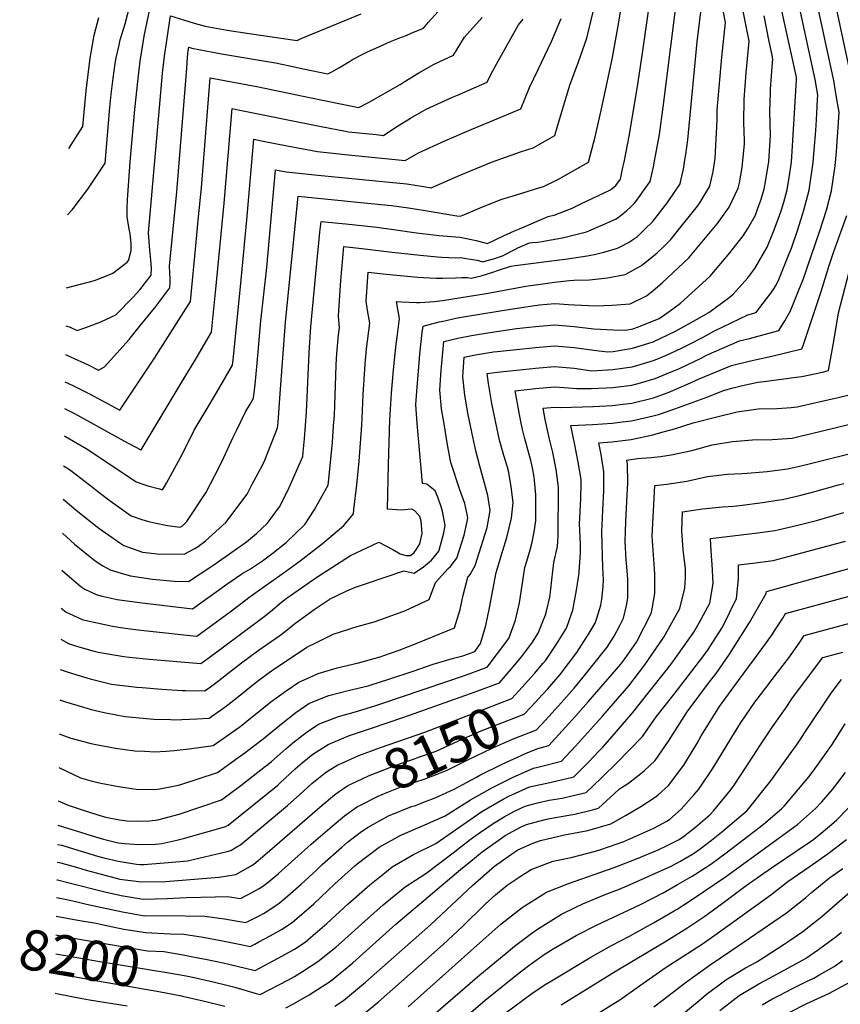
# Model space of a CAD drawing. Units: inches. Extents: x 2620261 to 2625654, y 1517878 to 1523292.
# Drawn here: x 2620323 to 2620911, y 1518466 to 1519172 of the extents above; entities that cross this region are included whole.
import ezdxf
from ezdxf.enums import TextEntityAlignment as Align

# ---------------------------------------------------------------- set-up
doc = ezdxf.new("R2010")
doc.units = ezdxf.units.IN
doc.header["$MEASUREMENT"] = 0
doc.layers.add('tile_2643_24_contour_10ft', color=22, linetype='Continuous')
doc.styles.add('Arial', font='arial.ttf')

msp = doc.modelspace()

# ---------------------------------------------------------------- linework, layer by layer
at = {"layer": 'tile_2643_24_contour_10ft'}
for points, elevation in [([(2620350.16, 1518612.19), (2620357.36, 1518609.04), (2620368.88, 1518605.2), (2620381.58, 1518601.23), (2620384.34, 1518600.5), (2620394.24, 1518598.42), (2620399.32, 1518597.74), (2620406.83, 1518597.5), (2620415.71, 1518597.92), (2620421.52, 1518598.55), (2620436.87, 1518602.66), (2620467.28, 1518612.78), (2620481.16, 1518623.08), (2620498.89, 1518636.98), (2620500.58, 1518638.31), (2620503.05, 1518640.4), (2620513.26, 1518649.38), (2620518.3, 1518653.66), (2620525.84, 1518659.58), (2620528.73, 1518661.68), (2620536.89, 1518667.16), (2620551.15, 1518672.72), (2620562.35, 1518675.73), (2620577.27, 1518680.31), (2620582.27, 1518681.92), (2620642.15, 1518702.36), (2620657.62, 1518708.03), (2620665.1, 1518717.82), (2620673.16, 1518728.6), (2620678, 1518741.63), (2620680.94, 1518754.05), (2620682.85, 1518766.85), (2620684.77, 1518779.37), (2620686.2, 1518784.1), (2620688.49, 1518792.21), (2620690.02, 1518797.72), (2620691.44, 1518804.91), (2620692.59, 1518812.83), (2620692.64, 1518815.45), (2620692.7, 1518831.55), (2620692, 1518839.38), (2620691.38, 1518844.26), (2620690.12, 1518850.82), (2620688.99, 1518856.14), (2620684.56, 1518872.76), (2620682.97, 1518878.28), (2620681.77, 1518884.2), (2620680.31, 1518891.77), (2620677.8, 1518906.2), (2620692.3, 1518907.69), (2620705.99, 1518908.86), (2620712.85, 1518908.44), (2620721.91, 1518907.73), (2620732.38, 1518907.8), (2620743.09, 1518908.16), (2620747.7, 1518908.39), (2620761.54, 1518910.23), (2620767.73, 1518911.82), (2620778.06, 1518915.04), (2620786.66, 1518918.47), (2620795.69, 1518922.23), (2620811.6, 1518929.8), (2620815.07, 1518931.6), (2620838.55, 1518941.85), (2620845.84, 1518943.64), (2620866.89, 1518949.31), (2620871.06, 1518956.34), (2620875.23, 1518963.38), (2620881, 1518977.7), (2620884.19, 1518985.97), (2620896.29, 1519020.79), (2620900.98, 1519035.59), (2620904.5, 1519049.57), (2620907.19, 1519067.35), (2620908.17, 1519077.42), (2620908.46, 1519080.96), (2620910.01, 1519105.82), (2620908.02, 1519117.82), (2620906.17, 1519128.54), (2620904.07, 1519138.36), (2620882.4, 1519239.34)], 8120), ([(2620350.54, 1518635.95), (2620366.25, 1518628.72), (2620374.55, 1518626.33), (2620380.75, 1518624.82), (2620393.39, 1518622.4), (2620406.02, 1518620.46), (2620419.45, 1518620.3), (2620423.02, 1518620.83), (2620434.15, 1518622.92), (2620437.36, 1518623.58), (2620464.32, 1518632.35), (2620479.21, 1518643.13), (2620483.94, 1518646.55), (2620490.23, 1518651.25), (2620497.1, 1518656.56), (2620511.38, 1518668.31), (2620520.5, 1518675.42), (2620529.92, 1518681.92), (2620538.71, 1518685.48), (2620544.11, 1518687.62), (2620559.12, 1518691.59), (2620572.34, 1518694.67), (2620574.44, 1518695.28), (2620587.29, 1518699.3), (2620604.58, 1518705.22), (2620618.91, 1518710.06), (2620633.54, 1518714.39), (2620640.22, 1518716.17), (2620648.75, 1518719.27), (2620652.84, 1518725.04), (2620656.84, 1518737.92), (2620659.43, 1518750.56), (2620661.66, 1518763.14), (2620664.28, 1518775.79), (2620668.07, 1518788.63), (2620671.85, 1518801.06), (2620675.1, 1518814.7), (2620676.3, 1518825.97), (2620674.99, 1518837.36), (2620673.49, 1518846.24), (2620672.94, 1518848.86), (2620672.28, 1518851.41), (2620669.68, 1518859.82), (2620666.54, 1518870.83), (2620663.7, 1518884.25), (2620661.16, 1518897.03), (2620658.75, 1518911.41), (2620657.8, 1518918.65), (2620664.95, 1518919.5), (2620678.64, 1518920.97), (2620692.34, 1518922.28), (2620706.04, 1518923.55), (2620720.08, 1518922.31), (2620732.65, 1518920.53), (2620747.92, 1518921.29), (2620761.76, 1518923.31), (2620767.46, 1518924.96), (2620776.87, 1518927.95), (2620786.25, 1518931.76), (2620796.46, 1518936.52), (2620802.25, 1518939.23), (2620812.66, 1518944.63), (2620820.69, 1518949.09), (2620844.6, 1518960.67), (2620850.49, 1518962.33), (2620853.22, 1518965.83), (2620860.31, 1518975.2), (2620862.65, 1518978.43), (2620864.82, 1518981.96), (2620866.92, 1518985.95), (2620874.06, 1519003.85), (2620875.89, 1519008.5), (2620880.24, 1519021.16), (2620884.06, 1519033.22), (2620884.75, 1519035.54), (2620888.63, 1519049.93), (2620891.45, 1519069.82), (2620892.48, 1519081.53), (2620893.17, 1519089.74), (2620893.59, 1519096.3), (2620894.08, 1519105.02), (2620894.62, 1519114.99), (2620894.79, 1519118.03), (2620892.93, 1519129.26), (2620868.75, 1519240.91)], 8110), ([(2620919.39, 1519127.82), (2620895.23, 1519240.89)], 8130), ([(2620350.93, 1518660.19), (2620359.31, 1518657.06), (2620372.74, 1518653.57), (2620376.04, 1518652.72), (2620391.29, 1518649.88), (2620405.04, 1518648.04), (2620412.24, 1518647.64), (2620419.17, 1518647.36), (2620427.48, 1518647.76), (2620433.26, 1518648.19), (2620444.02, 1518649.41), (2620461.27, 1518651.9), (2620461.35, 1518651.92), (2620479.62, 1518664.84), (2620482.52, 1518666.94), (2620486.94, 1518670.5), (2620492.59, 1518675.09), (2620502.71, 1518683.18), (2620513.52, 1518691.06), (2620522.67, 1518697.25), (2620532.95, 1518701.85), (2620536.64, 1518703.42), (2620550.29, 1518707.45), (2620565.43, 1518711.06), (2620580.89, 1518715.47), (2620583.62, 1518716.29), (2620594.67, 1518720.14), (2620607.92, 1518725.41), (2620634.28, 1518736.09), (2620638.35, 1518749.41), (2620640.62, 1518759.64), (2620643.93, 1518772.42), (2620645.63, 1518774.54), (2620649.11, 1518780.86), (2620657.74, 1518808.2), (2620659.92, 1518820.4), (2620658.26, 1518830.95), (2620655.86, 1518839.97), (2620652.48, 1518852.03), (2620649.64, 1518863.18), (2620646.73, 1518876.56), (2620643.94, 1518890), (2620643.36, 1518893.24), (2620641.7, 1518902.98), (2620640.32, 1518916.24), (2620641.34, 1518930.24), (2620649.35, 1518932.03), (2620662.28, 1518934.01), (2620664.99, 1518934.33), (2620678.69, 1518935.84), (2620692.39, 1518937.19), (2620706.08, 1518938.4), (2620720.12, 1518937.07), (2620734.16, 1518935.22), (2620743.96, 1518934.02), (2620748.14, 1518934.24), (2620761.99, 1518936.64), (2620776.77, 1518941.31), (2620792.62, 1518948.94), (2620807.8, 1518957.25), (2620816.54, 1518962.24), (2620831.2, 1518973.01), (2620834.09, 1518975.34), (2620844.53, 1518987.1), (2620849.53, 1518993.78), (2620858.38, 1519009.13), (2620863.38, 1519021.55), (2620867.34, 1519031.71), (2620868.76, 1519035.91), (2620870.34, 1519041.36), (2620872.86, 1519050.29), (2620874.25, 1519058.96), (2620875.79, 1519070.18), (2620876.79, 1519085.65), (2620879.46, 1519129.03), (2620879.52, 1519130.26), (2620879.39, 1519130.93), (2620858.14, 1519227.64)], 8100), ([(2620353.64, 1518828.51), (2620364.18, 1518819.7), (2620379.2, 1518807.64), (2620394.44, 1518797.07), (2620397.31, 1518795.24), (2620410.53, 1518790.46), (2620421.1, 1518789.2), (2620440.59, 1518788.91), (2620448.22, 1518793.08), (2620450.64, 1518794.55), (2620455.8, 1518798.68), (2620470.38, 1518811.63), (2620485.58, 1518832.11), (2620489.35, 1518839.12), (2620496.59, 1518852.7), (2620498.36, 1518856.48), (2620507.47, 1518879.48), (2620507.8, 1518883.36), (2620509.12, 1518900.83), (2620513.07, 1518955.41), (2620522.28, 1519045.63), (2620567.12, 1519041.19), (2620589.24, 1519038.92), (2620601.27, 1519037.21), (2620613.23, 1519035.4), (2620636.05, 1519031.66), (2620638.45, 1519031.3), (2620640.95, 1519032.33), (2620652.61, 1519037.39), (2620667.56, 1519043.23), (2620678.8, 1519046.6), (2620695.46, 1519051.8), (2620698.06, 1519052.68), (2620706.35, 1519056.73), (2620708.86, 1519057.98), (2620730.3, 1519070.04), (2620735.23, 1519088.34), (2620739.46, 1519107.18), (2620747.52, 1519145.12), (2620750.92, 1519163.82), (2620751.61, 1519167.92), (2620760.87, 1519223.47)], 8030), ([(2620353.25, 1518804.08), (2620361.96, 1518796.12), (2620376.75, 1518784.27), (2620382.19, 1518780.73), (2620387.38, 1518777.65), (2620397.62, 1518774.61), (2620402.07, 1518773.44), (2620417.86, 1518771.18), (2620433.3, 1518769.75), (2620443.55, 1518769.34), (2620461.01, 1518780.89), (2620485.26, 1518797.93), (2620492.39, 1518803.82), (2620500.04, 1518810.88), (2620502.92, 1518814.8), (2620508.76, 1518823.02), (2620514.75, 1518834.59), (2620525.59, 1518859), (2620525.89, 1518862.1), (2620526.75, 1518871.62), (2620528.2, 1518890.71), (2620530.17, 1518933.25), (2620531.31, 1518951.96), (2620536.04, 1519002.72), (2620536.5, 1519007.2), (2620537.85, 1519019.91), (2620538.67, 1519027.58), (2620556.44, 1519025.76), (2620578.55, 1519023.48), (2620590.64, 1519021.86), (2620607.11, 1519019.48), (2620623.29, 1519017.56), (2620638.19, 1519016.22), (2620644, 1519015.19), (2620649.82, 1519013.87), (2620658.05, 1519011.83), (2620669.43, 1519017.13), (2620677.25, 1519020.79), (2620680.87, 1519022.38), (2620701.44, 1519031.01), (2620703.28, 1519031.48), (2620705.8, 1519032.08), (2620714.32, 1519035.31), (2620718.6, 1519037.11), (2620724.97, 1519040.12), (2620746.19, 1519050.22), (2620750.01, 1519053.36), (2620753.24, 1519057.93), (2620755.03, 1519066.23), (2620755.82, 1519070.07), (2620759.64, 1519089.83), (2620765.85, 1519127.52), (2620769.28, 1519149.8), (2620777.82, 1519210.16)], 8040), ([(2620352.02, 1518727.96), (2620357.66, 1518724.97), (2620363.24, 1518723.14), (2620375.98, 1518719.52), (2620378.82, 1518718.79), (2620397.31, 1518715.73), (2620401.36, 1518715.21), (2620415.36, 1518713.73), (2620452.45, 1518710.63), (2620457.42, 1518714.28), (2620492.12, 1518739.94), (2620497.77, 1518744.32), (2620502.33, 1518747.91), (2620510.16, 1518754.53), (2620513.5, 1518757.24), (2620535.54, 1518772.59), (2620559.69, 1518788.04), (2620579.94, 1518797.54), (2620590.13, 1518792.31), (2620595.36, 1518789.13), (2620599.47, 1518788.06), (2620602.67, 1518788.07), (2620605.38, 1518790.26), (2620607.16, 1518792.5), (2620609.39, 1518796.37), (2620611.07, 1518803.79), (2620610.33, 1518812.76), (2620609.55, 1518816.01), (2620605.91, 1518820.02), (2620603.75, 1518821.25), (2620596.09, 1518820.64), (2620586.19, 1518821.19), (2620586.92, 1518853.2), (2620587.35, 1518869.25), (2620587.95, 1518885.2), (2620589.19, 1518904.41), (2620590.58, 1518921.16), (2620592.51, 1518939.59), (2620593.4, 1518946.47), (2620594.78, 1518958.08), (2620593.86, 1518963.31), (2620592.74, 1518970.12), (2620596.26, 1518969.83), (2620606.94, 1518969.53), (2620609.4, 1518969.53), (2620619.87, 1518970.28), (2620625.77, 1518970.85), (2620656.97, 1518975.81), (2620685.52, 1518981.2), (2620699.25, 1518983.17), (2620705.92, 1518984.09), (2620716.66, 1518985.25), (2620719.79, 1518985.35), (2620731.12, 1518985.8), (2620743.94, 1518987.11), (2620756.58, 1518989.45), (2620768.26, 1518995.95), (2620776.94, 1519002.84), (2620779.51, 1519005.05), (2620783.8, 1519009.12), (2620789.26, 1519014.36), (2620808.57, 1519038.42), (2620810.23, 1519040.86), (2620817.42, 1519052.96), (2620819.64, 1519063.41), (2620821.1, 1519072.68), (2620821.39, 1519077.58), (2620822.49, 1519100.21), (2620822.58, 1519107.37), (2620825.99, 1519145.44), (2620828.67, 1519170.21), (2620823.49, 1519196.3)], 8070), ([(2620352.82, 1518777.48), (2620356.64, 1518774.11), (2620366.34, 1518765.83), (2620369.24, 1518764.02), (2620377.41, 1518759.98), (2620381.61, 1518758.99), (2620392.53, 1518756.52), (2620408.38, 1518754.36), (2620446.52, 1518749.77), (2620471.19, 1518767.49), (2620481.9, 1518774.81), (2620488.02, 1518778.57), (2620496.59, 1518784.32), (2620503.41, 1518789.32), (2620513.58, 1518797.35), (2620526.89, 1518810.19), (2620533.69, 1518820.45), (2620539.48, 1518830.74), (2620543.7, 1518838.51), (2620544.16, 1518842.78), (2620546.71, 1518869.4), (2620547.66, 1518880.98), (2620548.17, 1518888.48), (2620548.76, 1518902.75), (2620549.13, 1518916.88), (2620549.39, 1518924.79), (2620549.99, 1518932.92), (2620551.17, 1518946.17), (2620551.8, 1518951.33), (2620551.47, 1518956.66), (2620551.1, 1518959.79), (2620552.75, 1518985.16), (2620554.17, 1519001.47), (2620555.05, 1519009.52), (2620567.95, 1519008.17), (2620589.58, 1519005.57), (2620609.59, 1519003.36), (2620622.04, 1519002.07), (2620625.16, 1519001.94), (2620635.28, 1519001.58), (2620638.84, 1519001.65), (2620642.71, 1519001.11), (2620645.75, 1519000.56), (2620650.45, 1518999.68), (2620654.65, 1518998.6), (2620657.81, 1518999.46), (2620662.14, 1519000.8), (2620668.64, 1519002.89), (2620677.49, 1519007.42), (2620679.8, 1519008.59), (2620688.07, 1519012.26), (2620690.17, 1519012.47), (2620693.7, 1519012.8), (2620697.21, 1519013.28), (2620699.5, 1519013.63), (2620711.78, 1519015.76), (2620728.92, 1519020.05), (2620741.18, 1519025.36), (2620749.76, 1519029.31), (2620751.59, 1519030.48), (2620757.51, 1519035.25), (2620761.01, 1519038.36), (2620763.1, 1519040.36), (2620765.06, 1519042.88), (2620772.54, 1519053.47), (2620774.47, 1519056.28), (2620776.89, 1519066.72), (2620777.73, 1519070.79), (2620778.95, 1519077.19), (2620781.18, 1519089.84), (2620783.94, 1519109.56), (2620794.77, 1519196.84)], 8050), ([(2620351.67, 1518706.41), (2620357.24, 1518704.51), (2620365.93, 1518701.71), (2620373.06, 1518699.59), (2620384.53, 1518696.75), (2620388.37, 1518695.91), (2620406.54, 1518693.63), (2620410.34, 1518693.29), (2620424.39, 1518692.11), (2620439.03, 1518691.19), (2620441.43, 1518691.16), (2620455.42, 1518691.06), (2620461.12, 1518695.11), (2620481.58, 1518710.99), (2620493.65, 1518719.85), (2620509.05, 1518730.71), (2620513.09, 1518733.75), (2620519.53, 1518738.96), (2620523.26, 1518741.78), (2620533.72, 1518749.42), (2620544.33, 1518756.46), (2620544.79, 1518756.74), (2620557.06, 1518762.67), (2620563.41, 1518765.35), (2620570.46, 1518767.76), (2620598.05, 1518777.06), (2620605.49, 1518775.33), (2620611.98, 1518780), (2620617.75, 1518784.7), (2620622.96, 1518791.07), (2620624.84, 1518797.01), (2620626.53, 1518804.34), (2620627.71, 1518809.45), (2620625.77, 1518819.9), (2620624.71, 1518823.03), (2620622.35, 1518829.84), (2620620.55, 1518834.42), (2620614.43, 1518839.11), (2620611.46, 1518839.74), (2620607.41, 1518882.66), (2620606.66, 1518896.29), (2620607.65, 1518911.91), (2620608.38, 1518920.25), (2620609.52, 1518932.42), (2620611.22, 1518947.96), (2620611.87, 1518952.57), (2620614.38, 1518953.22), (2620623.4, 1518955.48), (2620627.3, 1518956.38), (2620635.25, 1518958.16), (2620643.66, 1518959.65), (2620674.44, 1518964.65), (2620691.98, 1518967.32), (2620695.17, 1518967.71), (2620706.17, 1518968.7), (2620715.94, 1518968.12), (2620720.21, 1518967.76), (2620735.4, 1518966.98), (2620747.29, 1518967.48), (2620760.18, 1518968.38), (2620771.99, 1518974.15), (2620776.79, 1518978.02), (2620783.19, 1518983.55), (2620802.34, 1519001.36), (2620821.49, 1519024.38), (2620822.81, 1519026.02), (2620831.22, 1519037.76), (2620837.65, 1519051.39), (2620838.63, 1519055.28), (2620840.57, 1519066.14), (2620842.06, 1519080.78), (2620842.11, 1519082.86), (2620842.09, 1519085.47), (2620841.73, 1519098.81), (2620841.92, 1519114.99), (2620843.49, 1519134), (2620845.62, 1519156.89), (2620840.38, 1519183.03)], 8080), ([(2620352.38, 1518750.17), (2620355.93, 1518747.38), (2620357.99, 1518746.44), (2620367.42, 1518742.26), (2620369.25, 1518741.73), (2620389.09, 1518737.42), (2620398.26, 1518736.01), (2620409.31, 1518734.43), (2620429.41, 1518732.26), (2620442.39, 1518730.9), (2620449.49, 1518730.2), (2620473.35, 1518747.74), (2620481.58, 1518753.82), (2620486.75, 1518757.92), (2620491.93, 1518761.61), (2620504.93, 1518770.78), (2620513.16, 1518776.49), (2620523.6, 1518784.15), (2620539.71, 1518796.54), (2620555.05, 1518809.48), (2620561.82, 1518818.03), (2620562.18, 1518820.92), (2620564.26, 1518838.74), (2620565.92, 1518855.76), (2620567.9, 1518881.57), (2620568.17, 1518886.25), (2620568.72, 1518903.55), (2620570.16, 1518925.31), (2620571.26, 1518936.26), (2620573.53, 1518954.74), (2620572.74, 1518960), (2620572.01, 1518963.95), (2620571.06, 1518970.51), (2620572.35, 1518991.23), (2620585.41, 1518989.78), (2620607.97, 1518987.49), (2620612.14, 1518987.28), (2620621.11, 1518986.89), (2620625.83, 1518986.93), (2620635.05, 1518987.13), (2620639.47, 1518987.45), (2620643.57, 1518987.29), (2620646.33, 1518986.96), (2620653.45, 1518988.63), (2620661.03, 1518990.95), (2620666.47, 1518992.8), (2620674.63, 1518995.42), (2620677.8, 1518996.01), (2620715.2, 1519000.76), (2620729.32, 1519002.94), (2620734.55, 1519003.91), (2620741.4, 1519005.65), (2620751.09, 1519008.51), (2620753.17, 1519009.38), (2620758.96, 1519012.5), (2620765.44, 1519016.72), (2620770.81, 1519022.04), (2620776.18, 1519027.36), (2620787.01, 1519041.18), (2620796.09, 1519054.61), (2620796.61, 1519056.83), (2620798.41, 1519065.06), (2620799.53, 1519071.62), (2620800.12, 1519075.55), (2620801.48, 1519086.07), (2620808.35, 1519156.32), (2620811.72, 1519183.53)], 8060), ([(2620354.03, 1518852.39), (2620357.63, 1518850.11), (2620359.31, 1518848.97), (2620372.54, 1518838.8), (2620380.62, 1518832.53), (2620387.4, 1518827.13), (2620402.42, 1518816.57), (2620410.77, 1518813.5), (2620415.24, 1518812.37), (2620419.28, 1518811.51), (2620428.55, 1518809.64), (2620437.62, 1518808.48), (2620439.39, 1518809.36), (2620442.36, 1518812.35), (2620455.99, 1518832.87), (2620465.79, 1518851.77), (2620468.93, 1518858.26), (2620475.28, 1518872.34), (2620477.92, 1518877.7), (2620484.5, 1518891.04), (2620487.72, 1518896.66), (2620490.17, 1518900.82), (2620491.44, 1518910.75), (2620492.93, 1518925.9), (2620495.39, 1518956.34), (2620499.74, 1518994.63), (2620506.05, 1519064.47), (2620513.66, 1519063.02), (2620533.9, 1519060.87), (2620577.89, 1519056.75), (2620587.76, 1519055.73), (2620600, 1519054.46), (2620611.95, 1519052.64), (2620617.56, 1519051.75), (2620638.86, 1519060.89), (2620660.79, 1519070.05), (2620681.57, 1519077.41), (2620690.7, 1519080.36), (2620701.17, 1519086.33), (2620706.11, 1519089.2), (2620709.49, 1519100.69), (2620716.95, 1519125.18), (2620723.18, 1519141.97), (2620729.27, 1519159.01), (2620733.73, 1519177.78)], 8020), ([(2620355.31, 1518932.2), (2620359.01, 1518930.55), (2620371.65, 1518924.64), (2620379.08, 1518920.86), (2620383.36, 1518923.41), (2620401.01, 1518942.95), (2620405.44, 1518948.32), (2620418.05, 1518964.03), (2620419.37, 1518965.74), (2620430.22, 1518980.03), (2620430.38, 1518984.3), (2620430.46, 1518986.39), (2620430.24, 1518990.81), (2620430, 1518995.61), (2620435.19, 1519048.89), (2620442.32, 1519137.36), (2620442.98, 1519145.28), (2620443.43, 1519149.9), (2620443.82, 1519152.48), (2620446.04, 1519151.81), (2620460.99, 1519148.84), (2620467.26, 1519147.65), (2620505.98, 1519141.27), (2620514.97, 1519139.4), (2620527.11, 1519136.81), (2620543.58, 1519133.35), (2620546.36, 1519134.88), (2620551.77, 1519137.93), (2620558.93, 1519142.33), (2620561.14, 1519143.62), (2620568.07, 1519147.19), (2620571.52, 1519148.84), (2620580.63, 1519153.03), (2620588.5, 1519156.63), (2620594.36, 1519158.93), (2620599.67, 1519160.98), (2620603.32, 1519162.44), (2620612.18, 1519166.06), (2620615.57, 1519170.45), (2620626.8, 1519182.87)], 7980), ([(2620356.08, 1518979.95), (2620376.27, 1518985.29), (2620382.39, 1518987.59), (2620389.34, 1518990.42), (2620399.66, 1518998.42), (2620400.68, 1518999.59), (2620400.93, 1519000.28), (2620402.5, 1519006.81), (2620402.57, 1519011.61), (2620401.66, 1519018.84), (2620401.05, 1519022.09), (2620399.72, 1519030.96), (2620399.66, 1519037.32), (2620399.91, 1519043), (2620401.88, 1519070.41), (2620405, 1519107.86), (2620407.44, 1519129.95), (2620409.05, 1519142.41), (2620410.35, 1519151.39), (2620411.77, 1519160.33), (2620415.78, 1519179.72)], 7960), ([(2620356.93, 1519032.21), (2620360.23, 1519035.99), (2620371.44, 1519050.64), (2620376.32, 1519057.8), (2620383.92, 1519069.24), (2620387.26, 1519109.29), (2620388.25, 1519118.82), (2620389.66, 1519130.2), (2620391.08, 1519140.87), (2620391.74, 1519144.8), (2620393.78, 1519153.98), (2620394.7, 1519157.68), (2620398.28, 1519169.22), (2620401.87, 1519183.06)], 7950), ([(2620351.32, 1518684.55), (2620351.88, 1518684.35), (2620355.47, 1518683.16), (2620367.69, 1518679.47), (2620373.81, 1518677.74), (2620383.13, 1518675.47), (2620392.82, 1518673.51), (2620398.09, 1518672.61), (2620416.04, 1518670.84), (2620418.62, 1518670.66), (2620430.61, 1518670.34), (2620433.6, 1518670.32), (2620449.5, 1518670.9), (2620458.39, 1518671.49), (2620468.3, 1518678.46), (2620471.86, 1518680.96), (2620477.19, 1518685.28), (2620484.67, 1518691.36), (2620492.03, 1518697.23), (2620501.47, 1518704.26), (2620503.78, 1518705.86), (2620528.36, 1518722.23), (2620535.78, 1518725.98), (2620547.37, 1518731.65), (2620564.48, 1518737.09), (2620576.6, 1518740.57), (2620581.37, 1518742.07), (2620599.06, 1518748.72), (2620616.17, 1518756.58), (2620620.67, 1518768.58), (2620629.83, 1518778.81), (2620631.41, 1518780.09), (2620632.72, 1518781.81), (2620635.88, 1518786.02), (2620641.16, 1518802.56), (2620643.41, 1518812.42), (2620643.89, 1518814.95), (2620643.14, 1518818.67), (2620641.78, 1518825.34), (2620638.05, 1518835.18), (2620631.77, 1518854.65), (2620629.27, 1518867.46), (2620626.82, 1518882.51), (2620625.09, 1518893.14), (2620623.85, 1518906.47), (2620624.74, 1518920.89), (2620624.92, 1518923.43), (2620626.61, 1518941.4), (2620636.72, 1518943.83), (2620646.5, 1518945.85), (2620659.51, 1518947.89), (2620678.74, 1518950.87), (2620692.43, 1518952.28), (2620706.13, 1518953.47), (2620720.17, 1518952.18), (2620734.21, 1518950.68), (2620748.25, 1518949.74), (2620757.02, 1518949.58), (2620762.22, 1518950.53), (2620766.27, 1518951.9), (2620780.94, 1518958.07), (2620788.26, 1518963.01), (2620796.22, 1518968.92), (2620817.7, 1518988.35), (2620831.69, 1519005.16), (2620841.33, 1519017.21), (2620844.58, 1519022.51), (2620849.97, 1519031.96), (2620851.63, 1519036.3), (2620853.79, 1519042.8), (2620856.27, 1519050.67), (2620857.6, 1519057.45), (2620859.56, 1519070.56), (2620860.83, 1519089.19), (2620860.44, 1519106.19), (2620860.74, 1519120.07), (2620860.83, 1519122.45), (2620862.37, 1519141.42), (2620862.57, 1519143.58), (2620861.95, 1519146.71), (2620859.95, 1519156.64), (2620856.2, 1519174.87)], 8090), ([(2620354.37, 1518873.82), (2620355.41, 1518873.26), (2620362.91, 1518869.12), (2620370.33, 1518864.86), (2620375.81, 1518861.22), (2620384.59, 1518855.25), (2620390.89, 1518851.03), (2620405.98, 1518840.93), (2620414.36, 1518838.09), (2620422.81, 1518835.73), (2620424.87, 1518835.2), (2620427.73, 1518839.96), (2620437.81, 1518858.24), (2620439.69, 1518862), (2620447.73, 1518877.9), (2620449.1, 1518880.24), (2620456.23, 1518892.36), (2620463.61, 1518904.73), (2620475.13, 1518924.52), (2620475.77, 1518930.38), (2620481.37, 1518985.72), (2620485.49, 1519028.68), (2620490.43, 1519086.46), (2620497.02, 1519085.16), (2620514.41, 1519081.8), (2620536.16, 1519077.6), (2620555.98, 1519075.5), (2620598.99, 1519071.16), (2620608.42, 1519076.85), (2620627.39, 1519085.34), (2620646.28, 1519093.44), (2620660.18, 1519099.23), (2620681.93, 1519108.36), (2620688.12, 1519123.63), (2620694.39, 1519136.58), (2620703.86, 1519156.68), (2620710.65, 1519173.19)], 8010), ([(2620354.69, 1518893.37), (2620359.47, 1518890.94), (2620361.84, 1518889.74), (2620397.23, 1518870.24), (2620409.32, 1518863.85), (2620409.61, 1518863.75), (2620441.32, 1518916.31), (2620447.59, 1518926.93), (2620460.09, 1518948.22), (2620463.02, 1518976.82), (2620463.24, 1518978.94), (2620469.22, 1519040.77), (2620474.82, 1519108.45), (2620479.11, 1519107.66), (2620538.61, 1519095.64), (2620556.07, 1519092.31), (2620558.23, 1519091.89), (2620578.04, 1519089.79), (2620583.38, 1519089.24), (2620591.63, 1519094.61), (2620602.86, 1519101.61), (2620614, 1519108.09), (2620632.97, 1519116.67), (2620636.34, 1519118.12), (2620657.74, 1519127.52), (2620660.39, 1519132.93), (2620665.91, 1519142.93), (2620680.23, 1519168.55), (2620683.45, 1519172.68)], 8000), ([(2620355, 1518912.68), (2620360.55, 1518910.02), (2620372.6, 1518903.89), (2620394.35, 1518892.3), (2620419.19, 1518929.49), (2620423.78, 1518936.66), (2620444.97, 1518970.27), (2620449.13, 1519012.77), (2620450.64, 1519028.37), (2620452.81, 1519051.56), (2620458.95, 1519127.4), (2620459.2, 1519130.44), (2620492.51, 1519124.42), (2620537.25, 1519115.1), (2620556.05, 1519111.21), (2620565.65, 1519109.28), (2620572.56, 1519112.87), (2620595.31, 1519125.86), (2620598.25, 1519127.76), (2620608.67, 1519134.21), (2620614.11, 1519137.26), (2620619.75, 1519140.37), (2620633.56, 1519146.68), (2620641.49, 1519159.79), (2620654.13, 1519173.79)], 7990), ([(2620355.65, 1518952.76), (2620358.71, 1518951.66), (2620363.82, 1518949.41), (2620370.05, 1518951.61), (2620380.65, 1518955.65), (2620391.44, 1518960.58), (2620404.04, 1518973.31), (2620408.75, 1518978.55), (2620416.76, 1518988.94), (2620417.17, 1518994.41), (2620416.59, 1518999.85), (2620415.97, 1519007.01), (2620414.95, 1519019.31), (2620422.7, 1519109.06), (2620425.02, 1519133.78), (2620426.32, 1519146.17), (2620430.59, 1519175.05), (2620439.9, 1519172.07), (2620447.65, 1519169.76), (2620455.45, 1519167.5), (2620471.2, 1519164.67), (2620487.18, 1519162.23), (2620521.52, 1519157.41), (2620524.32, 1519158.81), (2620567.37, 1519176.41)], 7970), ([(2620357.7, 1519079.9), (2620367.91, 1519095.52), (2620370.34, 1519121.32), (2620371.71, 1519132.98), (2620373.19, 1519144.62), (2620374.72, 1519154.14), (2620375.97, 1519161.22), (2620379.21, 1519173.8)], 7940), ([(2620349.88, 1518594.78), (2620380.11, 1518585.33), (2620382.57, 1518584.69), (2620393.08, 1518582.12), (2620398.06, 1518581.55), (2620407.77, 1518580.75), (2620419.94, 1518581.15), (2620424.54, 1518581.67), (2620435.17, 1518584), (2620439.93, 1518585.17), (2620470.4, 1518593.84), (2620471.91, 1518594.75), (2620507.61, 1518623.43), (2620509.39, 1518625.04), (2620516.33, 1518631.4), (2620520.14, 1518634.98), (2620525.04, 1518639.39), (2620532.8, 1518645.52), (2620535.32, 1518647.31), (2620543.77, 1518652.61), (2620558.31, 1518658.64), (2620573.96, 1518664.03), (2620597.92, 1518672.03), (2620645.7, 1518689.11), (2620651.07, 1518691.06), (2620666.5, 1518696.79), (2620678.94, 1518711.25), (2620682.28, 1518715.34), (2620689.63, 1518725.29), (2620694.18, 1518732.27), (2620699.62, 1518745.41), (2620700.54, 1518749.02), (2620702.53, 1518758.11), (2620703.26, 1518763.94), (2620704.04, 1518770.56), (2620705.61, 1518783.02), (2620708.03, 1518794.57), (2620708.6, 1518802.19), (2620708.93, 1518837.06), (2620707.18, 1518849.63), (2620704.7, 1518861.94), (2620702.5, 1518871.49), (2620699.3, 1518885.67), (2620697.8, 1518893.74), (2620705.95, 1518894.51), (2620710.59, 1518894.23), (2620733.66, 1518894.85), (2620747.49, 1518895.6), (2620754.98, 1518896.51), (2620761.33, 1518897.35), (2620776.9, 1518901.19), (2620779.53, 1518902.09), (2620787.36, 1518904.89), (2620796.39, 1518908.66), (2620801.27, 1518910.96), (2620809.64, 1518914.69), (2620832.87, 1518924.16), (2620846.44, 1518927.56), (2620861.82, 1518930.96), (2620883.29, 1518936.3), (2620884.35, 1518938.64), (2620897.28, 1518977.33), (2620902.98, 1518996.05), (2620906.29, 1519006.08), (2620915.58, 1519031.85)], 8130), ([(2620682.71, 1518693.65), (2620691.64, 1518703.49), (2620697.95, 1518710.9), (2620699.7, 1518712.99), (2620701.31, 1518715.12), (2620707.42, 1518724.48), (2620714.52, 1518735.83), (2620718.27, 1518746.2), (2620719.13, 1518748.83), (2620721.37, 1518760.68), (2620721.96, 1518764.63), (2620723.34, 1518773.93), (2620723.63, 1518776.14), (2620724.57, 1518790.3), (2620724.6, 1518796.13), (2620724.36, 1518801.31), (2620723.95, 1518810.81), (2620724.18, 1518814.91), (2620724.94, 1518828.84), (2620725.05, 1518839.25), (2620725.05, 1518842.55), (2620723.06, 1518855.03), (2620720.65, 1518867.36), (2620717.8, 1518881.29), (2620733.45, 1518882.07), (2620747.27, 1518882.92), (2620754.83, 1518883.81), (2620761.11, 1518884.55), (2620776.68, 1518888.08), (2620780.43, 1518889.23), (2620792.27, 1518893.12), (2620815.99, 1518901.77), (2620827.16, 1518906.38), (2620833.98, 1518908.29), (2620840.79, 1518909.98), (2620851.67, 1518912.38), (2620856.07, 1518912.92), (2620868.8, 1518914.4), (2620879.18, 1518915.8), (2620883.26, 1518916.48), (2620898.01, 1518919.61), (2620902.48, 1518920.65), (2620906.28, 1518941.61), (2620909.64, 1518962.01), (2620917.33, 1518991.35)], 8140), ([(2620689.21, 1518679.65), (2620697.18, 1518688.22), (2620701.12, 1518692.52), (2620705.5, 1518697.42), (2620710.03, 1518702.83), (2620721.94, 1518718.53), (2620730.94, 1518732.32), (2620735.05, 1518739.42), (2620736.25, 1518743.09), (2620739.14, 1518752.33), (2620740, 1518756.79), (2620740.91, 1518765.93), (2620741.13, 1518770.72), (2620740.74, 1518779.54), (2620739.82, 1518804.8), (2620740.64, 1518820.51), (2620741.38, 1518834.43), (2620741.32, 1518848.08), (2620739.41, 1518860.58), (2620737.8, 1518868.84), (2620747.05, 1518869.57), (2620760.89, 1518871.33), (2620776.45, 1518874.65), (2620782.28, 1518876.21), (2620792.03, 1518878.84), (2620805.45, 1518883.07), (2620822.25, 1518887.57), (2620836.9, 1518890.99), (2620852.1, 1518893.15), (2620865.53, 1518893.34), (2620875.77, 1518894.21), (2620879.85, 1518894.59), (2620894.64, 1518897.95), (2620909.44, 1518901.36), (2620922.23, 1518904.47)], 8150), ([(2620695.64, 1518665.81), (2620696.45, 1518666.69), (2620701.9, 1518672.67), (2620711.03, 1518682.76), (2620720.15, 1518692.86), (2620726.55, 1518700.8), (2620743.85, 1518722.36), (2620748.79, 1518730.24), (2620752.84, 1518737.84), (2620755.5, 1518743), (2620757.63, 1518752.26), (2620758.55, 1518757.38), (2620758.59, 1518766.38), (2620758.44, 1518771.2), (2620757.49, 1518782.45), (2620757.33, 1518784.85), (2620756.65, 1518798.27), (2620756.64, 1518798.57), (2620756.85, 1518804.77), (2620757.16, 1518812.66), (2620757.96, 1518826.78), (2620758.48, 1518840.24), (2620758.23, 1518853.83), (2620757.8, 1518856.38), (2620765.46, 1518857.71), (2620775.3, 1518858.24), (2620782.06, 1518859.09), (2620789.72, 1518860.11), (2620804.35, 1518863.35), (2620819.09, 1518867.3), (2620833.61, 1518869.79), (2620847.94, 1518871), (2620862.07, 1518871.11), (2620876.38, 1518872.27), (2620882.01, 1518873.55), (2620891.17, 1518875.65), (2620906, 1518879.27), (2620941.98, 1518888.29)], 8160), ([(2620349.04, 1518542.73), (2620356.34, 1518541.36), (2620364.72, 1518539.47), (2620370.58, 1518538.06), (2620380.52, 1518535.86), (2620396.3, 1518532.51), (2620412.03, 1518529.76), (2620426.84, 1518529.84), (2620455.41, 1518529.56), (2620469.43, 1518527.48), (2620484.41, 1518524.9), (2620486.5, 1518525.91), (2620490.48, 1518527.86), (2620494.66, 1518529.98), (2620497.27, 1518531.46), (2620501.11, 1518533.68), (2620505.68, 1518536.74), (2620508.71, 1518538.81), (2620512.82, 1518542.32), (2620524.35, 1518552.31), (2620535.3, 1518562.53), (2620539.52, 1518566.51), (2620553.41, 1518578.96), (2620557.63, 1518582.4), (2620566.76, 1518589.34), (2620571.9, 1518593.07), (2620587.03, 1518601.28), (2620603.56, 1518607.97), (2620605.55, 1518608.63), (2620614.62, 1518612.12), (2620620.32, 1518614.35), (2620633.95, 1518620.52), (2620649.51, 1518628.87), (2620652.5, 1518630.54), (2620668.57, 1518638.53), (2620679.42, 1518643.57), (2620685.16, 1518645.99), (2620694.12, 1518649.76), (2620702.01, 1518651.85), (2620721.13, 1518672.82), (2620730.16, 1518683.03), (2620753.43, 1518710.18), (2620756.37, 1518713.93), (2620764.75, 1518726.02), (2620775.32, 1518746.47), (2620775.95, 1518749.9), (2620777.83, 1518760.75), (2620777.89, 1518774.61), (2620777.58, 1518778.4), (2620776.09, 1518801.97), (2620777.81, 1518838.3), (2620786.45, 1518839.14), (2620800.78, 1518841.31), (2620815.59, 1518844.77), (2620829.98, 1518846.47), (2620840.5, 1518846.81), (2620844.19, 1518847.01), (2620858.51, 1518848.21), (2620872.93, 1518850.14), (2620877.55, 1518851.15), (2620887.64, 1518853.47), (2620946.9, 1518868.35)], 8170), ([(2620348.82, 1518529.4), (2620364.17, 1518526.61), (2620377.51, 1518524.47), (2620381.55, 1518523.58), (2620397.33, 1518520.19), (2620413.03, 1518517.81), (2620430.36, 1518516.72), (2620440.34, 1518516.52), (2620454.21, 1518514.32), (2620466.66, 1518512), (2620481.16, 1518509.23), (2620487.92, 1518507.66), (2620491.15, 1518509.33), (2620494.12, 1518510.93), (2620502.19, 1518515.36), (2620510.22, 1518519.84), (2620517.92, 1518524.81), (2620533.5, 1518538.4), (2620548.6, 1518552.72), (2620562.82, 1518565.57), (2620564.45, 1518566.96), (2620580.37, 1518578.96), (2620595.81, 1518587.52), (2620613.01, 1518594.84), (2620627.53, 1518601.4), (2620641.26, 1518610.06), (2620645.74, 1518612.88), (2620661.48, 1518621.63), (2620676.26, 1518629.2), (2620691, 1518635.59), (2620694.03, 1518636.26), (2620710.89, 1518640.61), (2620714.1, 1518643.9), (2620721.14, 1518651.41), (2620740.49, 1518672.85), (2620759.23, 1518694.58), (2620770.69, 1518709.77), (2620784.28, 1518729.44), (2620795.77, 1518750.05), (2620799.52, 1518764.55), (2620799.95, 1518772.19), (2620799.88, 1518778.45), (2620798.72, 1518788.39), (2620798.26, 1518792.01), (2620797.22, 1518805.67), (2620797.83, 1518819.3), (2620811.98, 1518821.57), (2620826.32, 1518822.93), (2620834.35, 1518823.42), (2620840.63, 1518824.12), (2620855.04, 1518825.96), (2620867.2, 1518827.89), (2620869.53, 1518828.29), (2620882.67, 1518831.3), (2620892.57, 1518833.88), (2620909.65, 1518838.62), (2620913.48, 1518839.66)], 8180), ([(2620444.3, 1518500.88), (2620451.79, 1518499.44), (2620455.89, 1518498.62), (2620468.48, 1518496.08), (2620472.47, 1518495.1), (2620491.42, 1518490.43), (2620510.45, 1518500.66), (2620519.47, 1518505.77), (2620527.14, 1518510.8), (2620531.17, 1518514.21), (2620542.85, 1518524.19), (2620558.15, 1518538.2), (2620573.61, 1518551.96), (2620584.4, 1518560.59), (2620589.69, 1518564.79), (2620605, 1518573.55), (2620620.88, 1518581.57), (2620637.3, 1518593.03), (2620653.85, 1518604.45), (2620669.11, 1518613.29), (2620673.22, 1518615.39), (2620685.43, 1518621.03), (2620688.05, 1518622.16), (2620702.62, 1518625.38), (2620719.76, 1518629.37), (2620730.26, 1518639.86), (2620737.85, 1518647.71), (2620740.55, 1518650.61), (2620750.51, 1518661.78), (2620762.07, 1518675.36), (2620772.9, 1518689.1), (2620785.97, 1518705.7), (2620790.8, 1518711.88), (2620805.91, 1518733.06), (2620809.69, 1518739.66), (2620817.3, 1518753.82), (2620819.64, 1518768.07), (2620818.95, 1518781.79), (2620818.69, 1518784.45), (2620818.09, 1518795.48), (2620817.84, 1518800.29), (2620851.68, 1518804.31), (2620864.04, 1518806.07), (2620866.13, 1518806.38), (2620880.51, 1518809.91), (2620893.86, 1518813.26), (2620903.64, 1518816.03), (2620913.36, 1518818.89)], 8190), ([(2620441.81, 1518486.55), (2620445.55, 1518485.85), (2620461.33, 1518482.42), (2620471.07, 1518480.01), (2620476.89, 1518478.57), (2620492.06, 1518474.04), (2620494.93, 1518473.19), (2620515.33, 1518483.78), (2620519.52, 1518486.2), (2620525.41, 1518489.67), (2620536.33, 1518496.83), (2620549.23, 1518507.29), (2620553.39, 1518510.77), (2620567.71, 1518523.66), (2620583.12, 1518537.5), (2620599.03, 1518550.6), (2620613.64, 1518559.98), (2620633.24, 1518574.76), (2620645.53, 1518584.48), (2620652.86, 1518589.63), (2620661.99, 1518596), (2620669.99, 1518600.69), (2620677.34, 1518604.74), (2620684.99, 1518608.26), (2620693.91, 1518610.73), (2620702.23, 1518612.57), (2620711.51, 1518614.14), (2620719.25, 1518615.9), (2620728.64, 1518618.14), (2620739.37, 1518628.33), (2620741.17, 1518630.07), (2620749.88, 1518638.79), (2620760.03, 1518649.06), (2620769.05, 1518658.27), (2620778.95, 1518672.47), (2620791.71, 1518688.63), (2620812.21, 1518715.32), (2620816.05, 1518720.74), (2620823.33, 1518731.85), (2620826.32, 1518736.55), (2620836.57, 1518757.19), (2620837.87, 1518771.26), (2620837.85, 1518781.29), (2620848.29, 1518782.54), (2620862.71, 1518784.41), (2620877.13, 1518788.17), (2620904.8, 1518795.6), (2620914.54, 1518798.44)], 8200), ([(2620513.31, 1518463.74), (2620518.8, 1518466.68), (2620530.1, 1518472.93), (2620545.49, 1518482.9), (2620561.36, 1518496.05), (2620592.2, 1518523.71), (2620638.65, 1518563.01), (2620645.93, 1518568.98), (2620654.07, 1518575.62), (2620665.54, 1518583.8), (2620670.5, 1518587.17), (2620681.7, 1518593.31), (2620685.98, 1518595.08), (2620699.19, 1518598.76), (2620702.72, 1518599.57), (2620716.15, 1518601.8), (2620720.58, 1518602.66), (2620733.29, 1518605.69), (2620737.52, 1518606.9), (2620743.53, 1518612.28), (2620748.46, 1518616.83), (2620752.63, 1518620.86), (2620758.98, 1518624.85), (2620767.83, 1518631.73), (2620770.44, 1518633.85), (2620778.22, 1518641.03), (2620787.62, 1518654.91), (2620801.02, 1518676.01), (2620817.17, 1518697.36), (2620821.9, 1518703.35), (2620831.37, 1518717.27), (2620845.76, 1518739.95), (2620857.7, 1518760.89), (2620857.86, 1518762.29), (2620917.2, 1518778.76)], 8210), ([(2620548.39, 1518464.85), (2620554.67, 1518468.95), (2620570.5, 1518482.16), (2620617, 1518523.28), (2620647.36, 1518551.67), (2620662.91, 1518565.3), (2620676.88, 1518575.12), (2620679.76, 1518577.01), (2620690, 1518581.49), (2620695.9, 1518583.82), (2620713.04, 1518587.68), (2620729.84, 1518590.93), (2620746.4, 1518595.66), (2620757.27, 1518601.86), (2620767.88, 1518608.09), (2620778.26, 1518614.76), (2620780.32, 1518616.45), (2620787.76, 1518623.07), (2620798.69, 1518637.73), (2620807.97, 1518653.12), (2620811.2, 1518658.69), (2620817.59, 1518669.04), (2620824.36, 1518679.75), (2620834.47, 1518693.99), (2620855.43, 1518722.14), (2620861.01, 1518730.04), (2620869.59, 1518743.06), (2620871.63, 1518746.37), (2620917.18, 1518758.86)], 8220), ([(2620563.91, 1518454.91), (2620579.83, 1518467.98), (2620596.3, 1518482.58), (2620626.26, 1518509.2), (2620640.01, 1518522.13), (2620656.25, 1518538.16), (2620663.58, 1518544.82), (2620671.95, 1518551.71), (2620682.02, 1518558.35), (2620689.31, 1518562.95), (2620700.53, 1518567.29), (2620705.12, 1518568.91), (2620717.84, 1518571.5), (2620735.38, 1518576.06), (2620739.2, 1518577.34), (2620755.65, 1518582.99), (2620766.42, 1518587.69), (2620777.12, 1518592.49), (2620786.48, 1518597.64), (2620788.33, 1518598.86), (2620796.79, 1518606.1), (2620806.08, 1518616.59), (2620809.41, 1518620.41), (2620819.27, 1518635.03), (2620823.1, 1518641.27), (2620835.65, 1518662.01), (2620839.84, 1518668.47), (2620849.71, 1518682.91), (2620853.73, 1518688.26), (2620865.92, 1518704.07), (2620874, 1518714.76), (2620881.29, 1518725.13), (2620885, 1518730.65), (2620917.64, 1518739.47)], 8230), ([(2620601.05, 1518464.38), (2620645.92, 1518504.59), (2620667.59, 1518523.68), (2620682.86, 1518535.65), (2620700.34, 1518546.72), (2620715.98, 1518552.92), (2620748.68, 1518564.26), (2620764.74, 1518570.46), (2620780.31, 1518577.1), (2620786.34, 1518579.77), (2620795.33, 1518584.44), (2620798.4, 1518586.49), (2620807.39, 1518593.6), (2620817.42, 1518602.05), (2620820.2, 1518605.1), (2620832.16, 1518619.86), (2620834.85, 1518623.35), (2620848.34, 1518644.19), (2620853.56, 1518652.34), (2620862.31, 1518665.09), (2620871.49, 1518678.45), (2620876.71, 1518686.04), (2620898.36, 1518714.93), (2620912.7, 1518718.81)], 8240), ([(2620598.07, 1518440.25), (2620652.44, 1518487.38), (2620671.25, 1518502.96), (2620677.37, 1518507.91), (2620689.62, 1518517.15), (2620693.86, 1518520.16), (2620707.09, 1518528.52), (2620711.12, 1518530.85), (2620721.17, 1518535.88), (2620726.37, 1518538.37), (2620742.2, 1518544.87), (2620751.93, 1518548.59), (2620758.16, 1518551.2), (2620773.72, 1518558.06), (2620789.56, 1518565.23), (2620795.87, 1518568.75), (2620804.39, 1518573.77), (2620807.76, 1518575.82), (2620810.51, 1518577.81), (2620818.5, 1518583.91), (2620825.82, 1518589.58), (2620844.18, 1518605.14), (2620860.97, 1518626.37), (2620876.23, 1518647.42), (2620878.95, 1518651.3), (2620890.15, 1518668.31), (2620900.47, 1518683.62), (2620904.31, 1518689.23), (2620911.72, 1518699.21)], 8250), ([(2620552.96, 1518638.98), (2620565.67, 1518644.7), (2620581.18, 1518650.31), (2620613.06, 1518661.49), (2620675.38, 1518685.56), (2620682.71, 1518693.65)], 8140), ([(2620559.89, 1518624.06), (2620572.59, 1518630.05), (2620587.91, 1518636.07), (2620595.79, 1518638.95), (2620604.15, 1518641.82), (2620609.25, 1518643.58), (2620621.14, 1518647.72), (2620637.24, 1518655.2), (2620653.48, 1518662.31), (2620656.49, 1518663.58), (2620682.27, 1518673.54), (2620684.26, 1518674.32), (2620689.21, 1518679.65)], 8150), ([(2620566.87, 1518609.04), (2620579.47, 1518615.5), (2620586.98, 1518618.65), (2620595.32, 1518622.01), (2620600.69, 1518623.84), (2620612.45, 1518627.68), (2620621.85, 1518631.32), (2620629.04, 1518634.25), (2620644.87, 1518642.12), (2620660.86, 1518649.73), (2620666.05, 1518652.02), (2620677.17, 1518656.77), (2620693.13, 1518663.08), (2620695.64, 1518665.81)], 8160), ([(2620639.27, 1518454.74), (2620656.39, 1518469.26), (2620680.56, 1518488.81), (2620688.5, 1518494.79), (2620698.59, 1518501.94), (2620705.06, 1518505.94), (2620721.57, 1518515.47), (2620736.69, 1518523.29), (2620767.62, 1518537.87), (2620783.84, 1518546.18), (2620794.65, 1518552.36), (2620804.63, 1518558.22), (2620806.54, 1518559.43), (2620818.06, 1518566.84), (2620828.96, 1518574.78), (2620852.57, 1518592.67), (2620855.85, 1518595.41), (2620868.65, 1518606.29), (2620870.75, 1518608.22), (2620888.49, 1518629.55), (2620892.69, 1518635.13), (2620904.46, 1518651.85), (2620914.26, 1518667.4)], 8260), ([(2620349.65, 1518580.9), (2620352.72, 1518580.32), (2620355.05, 1518579.57), (2620378.46, 1518572.43), (2620383.01, 1518571.23), (2620393.26, 1518568.83), (2620406.36, 1518566.7), (2620408.96, 1518566.49), (2620411.52, 1518566.57), (2620426.1, 1518567.69), (2620442.79, 1518569.23), (2620471.32, 1518575.93), (2620473.9, 1518576.6), (2620477.14, 1518578.45), (2620481.07, 1518580.82), (2620514.58, 1518608.68), (2620523.31, 1518616.64), (2620532.02, 1518624.62), (2620539.31, 1518630.54), (2620542.51, 1518632.88), (2620550.69, 1518637.96), (2620552.96, 1518638.98)], 8140), ([(2620671.44, 1518460.29), (2620683.26, 1518469.29), (2620689.69, 1518474.12), (2620699.38, 1518480.44), (2620703.75, 1518483.14), (2620732.04, 1518500.07), (2620746.86, 1518508.31), (2620759.7, 1518515.03), (2620776.9, 1518524.65), (2620791.76, 1518533.19), (2620793.82, 1518534.49), (2620804.85, 1518541.58), (2620828.46, 1518557.76), (2620867.14, 1518585.56), (2620880.14, 1518595.24), (2620893, 1518606.6), (2620897.71, 1518611.34), (2620905.23, 1518620.38), (2620914.51, 1518632.56)], 8270), ([(2620349.45, 1518568.19), (2620351.13, 1518567.91), (2620364.05, 1518564.3), (2620370.11, 1518562.38), (2620391.64, 1518556.7), (2620394.33, 1518556.07), (2620396.36, 1518555.74), (2620410.01, 1518553.97), (2620427.22, 1518554.31), (2620465.51, 1518557.37), (2620477.41, 1518559.37), (2620486.4, 1518564.38), (2620490.32, 1518566.77), (2620498.21, 1518573.41), (2620539.34, 1518609.14), (2620548.32, 1518616.54), (2620550.87, 1518618.34), (2620557.74, 1518623.05), (2620559.89, 1518624.06)], 8150), ([(2620710.74, 1518465.8), (2620750.11, 1518490.15), (2620786.17, 1518511.86), (2620800.79, 1518520.73), (2620802.99, 1518522.17), (2620813.72, 1518529.36), (2620826.27, 1518538.49), (2620843.39, 1518551.33), (2620861.46, 1518564.21), (2620889.6, 1518583.09), (2620891.8, 1518584.65), (2620895.69, 1518587.8), (2620904.53, 1518595.08), (2620908.34, 1518598.62), (2620923.8, 1518614.35)], 8280), ([(2620349.24, 1518555.59), (2620349.56, 1518555.54), (2620357.17, 1518553.5), (2620383.61, 1518546.99), (2620395.32, 1518544.22), (2620411.03, 1518541.72), (2620428.24, 1518542.05), (2620441.8, 1518542.77), (2620462.61, 1518543.25), (2620471.47, 1518543.45), (2620480.91, 1518542.13), (2620486, 1518544.81), (2620489.96, 1518546.91), (2620494.26, 1518549.33), (2620496.14, 1518550.42), (2620499.54, 1518552.76), (2620506.21, 1518558.26), (2620508.19, 1518559.94), (2620519.91, 1518570.47), (2620531.5, 1518581.02), (2620546.52, 1518593.93), (2620555.53, 1518601.29), (2620564.85, 1518608), (2620566.87, 1518609.04)], 8160), ([(2620736.6, 1518459.52), (2620752.76, 1518469.58), (2620767.03, 1518479.59), (2620781.17, 1518489.55), (2620785.25, 1518492.47), (2620808.04, 1518507.07), (2620809.88, 1518508.2), (2620812.06, 1518509.7), (2620822.67, 1518517), (2620861.17, 1518544.8), (2620873.15, 1518554.27), (2620877.15, 1518557.01), (2620888.52, 1518564.78), (2620902.18, 1518574.27), (2620915.27, 1518584.33)], 8290), ([(2620777.3, 1518464.35), (2620783.19, 1518468.98), (2620799.7, 1518481.75), (2620804.9, 1518485.53), (2620817.6, 1518494.6), (2620840.55, 1518510), (2620845.78, 1518513.57), (2620872.35, 1518531.91), (2620885.87, 1518542.71), (2620890.3, 1518546.4), (2620903.06, 1518557.03), (2620912.71, 1518563.73)], 8300), ([(2620773.53, 1518439.01), (2620811.08, 1518470.22), (2620814.8, 1518473.2), (2620828.9, 1518483.83), (2620842.88, 1518492.35), (2620851.02, 1518496.81), (2620856.99, 1518500.65), (2620870.61, 1518509.44), (2620874.86, 1518512.26), (2620883.97, 1518518.52), (2620897.67, 1518529.11), (2620923.67, 1518551.92)], 8310), ([(2620348.6, 1518515.98), (2620362.5, 1518513.49), (2620414.13, 1518504.68), (2620425.88, 1518504.01), (2620439.7, 1518501.76), (2620444.3, 1518500.88)], 8190), ([(2620824.49, 1518461.79), (2620836.26, 1518470.96), (2620838.41, 1518472.62), (2620852.52, 1518481), (2620860.17, 1518484.91), (2620881.71, 1518496.6), (2620885.95, 1518499.11), (2620895.32, 1518505.45), (2620908.03, 1518514.95), (2620911.75, 1518518.08)], 8320), ([(2620348.39, 1518502.41), (2620360.81, 1518500.22), (2620378.71, 1518497.12), (2620429.54, 1518488.83), (2620441.81, 1518486.55)], 8200), ([(2620854.77, 1518465.76), (2620861.82, 1518470.04), (2620867.46, 1518472.89), (2620876.66, 1518477.55), (2620886.7, 1518482.6), (2620891.79, 1518485.05), (2620895.44, 1518487.04), (2620906.59, 1518493.46), (2620912.51, 1518497.74)], 8330), ([(2620348.16, 1518488.66), (2620374.19, 1518483.77), (2620422.28, 1518475.53), (2620438.48, 1518472.34), (2620439.32, 1518472.15)], 8210), ([(2620874.66, 1518460.69), (2620886.84, 1518466.79), (2620902.72, 1518474.12), (2620917.81, 1518482.23)], 8340), ([(2620347.93, 1518474.21), (2620350.13, 1518473.66), (2620367.24, 1518470.44), (2620372.71, 1518469.54), (2620399.61, 1518465.11)], 8220), ([(2620439.32, 1518472.15), (2620454.22, 1518468.83), (2620469.74, 1518464.9)], 8210)]:
    msp.add_lwpolyline(points, dxfattribs=dict(at, elevation=elevation))

# ---------------------------------------------------------------- texts
at = {"color": 18, "style": 'Arial'}
for s, rotation, p in [('8150', 24.91557, (2620625.53, 1518649.76)), ('8200', -9.8331, (2620365.76, 1518499.36))]:
    msp.add_text(s, height=28.8, rotation=rotation, dxfattribs=at).set_placement(p, align=Align.MIDDLE_CENTER)

doc.saveas('drawing.dxf')
